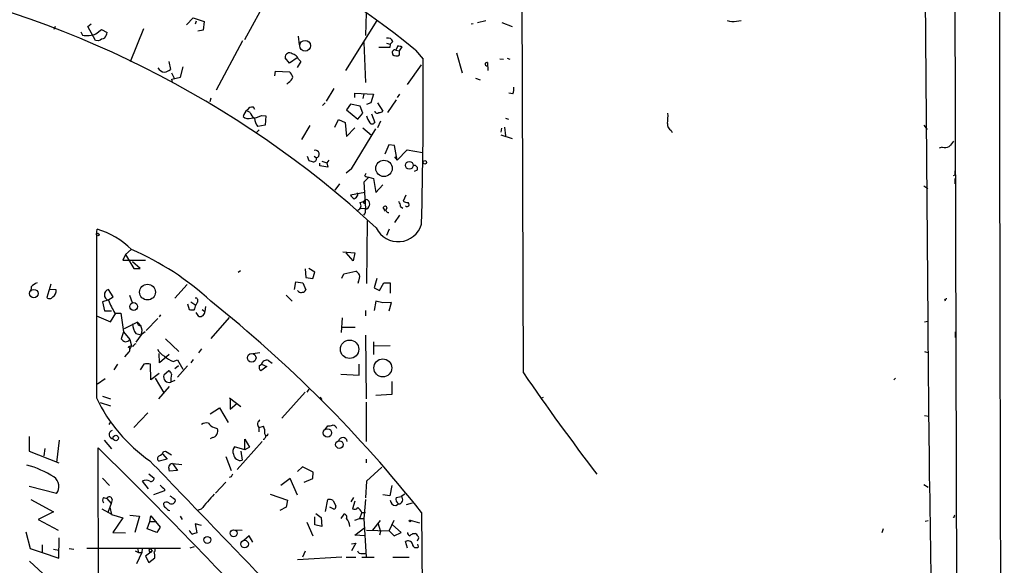
# Model space of a CAD drawing. Extents: x 4 to 750, y 1692 to 2627.
# Drawn here: x 595 to 749, y 2086 to 2172 of the extents above; entities that cross this region are included whole.
import ezdxf

# ---------------------------------------------------------------- set-up
doc = ezdxf.new("R2010")
doc.units = 0
doc.header["$MEASUREMENT"] = 0
doc.layers.add('MAIN', color=5, linetype='CONTINUOUS')

msp = doc.modelspace()

# ---------------------------------------------------------------- linework, layer by layer
at = {"layer": 'MAIN'}
for p, q in [((740.3253, 2626.9248), (742.5267, 1904.8875)), ((736.5153, 2241.4375), (737.4467, 2124.1741)), ((673.9467, 2116.0461), (673.608, 2222.9801)), ((630.174, 2168.4548), (636.8627, 2180.6468)), ((621.03, 2170.7408), (622.046, 2171.8415)), ((622.046, 2171.8415), (623.824, 2171.2488)), ((622.554, 2171.3335), (622.3847, 2170.8255)), ((623.824, 2171.2488), (623.6547, 2169.8941)), ((650.9173, 2171.4181), (646.0067, 2163.5441)), ((649.224, 2172.6035), (649.1393, 2169.0475)), ((666.75, 2171.0795), (668.02, 2171.4181)), ((707.39, 2171.3335), (708.152, 2171.4181)), ((600.3713, 2170.4868), (600.202, 2169.9788)), ((605.536, 2170.4868), (606.044, 2170.9101)), ((606.7213, 2168.2855), (605.536, 2170.4868)), ((606.806, 2169.3015), (607.6527, 2169.9788)), ((607.6527, 2169.9788), (608.584, 2169.5555)), ((612.2247, 2164.9835), (614.3413, 2170.1481)), ((623.6547, 2169.8941), (622.808, 2169.7248)), ((666.0727, 2170.9101), (665.734, 2170.8255)), ((670.56, 2171.0795), (672.1687, 2170.4868)), ((604.4353, 2169.6401), (604.6893, 2169.1321)), ((607.2293, 2168.2008), (606.7213, 2168.2855)), ((629.8353, 2168.2008), (625.6867, 2160.4961)), ((638.556, 2168.9628), (638.7253, 2167.6081)), ((653.4573, 2168.1161), (653.034, 2167.6928)), ((648.8853, 2167.9468), (649.1393, 2161.6815)), ((652.9493, 2167.1848), (651.256, 2167.1848)), ((652.4413, 2167.8621), (653.034, 2167.6928)), ((653.034, 2167.6928), (652.9493, 2167.1848)), ((654.2193, 2167.4388), (653.8807, 2166.7615)), ((653.8807, 2166.7615), (654.4733, 2166.6768)), ((654.4733, 2166.6768), (654.8967, 2167.2695)), ((654.4733, 2165.9995), (654.4733, 2166.6768)), ((657.0133, 2166.7615), (658.1987, 2165.3221)), ((637.2013, 2164.7295), (636.524, 2165.5761)), ((638.3867, 2165.5761), (637.2013, 2164.7295)), ((638.6407, 2165.3221), (638.9793, 2164.9835)), ((653.3727, 2166.2535), (653.3727, 2166.0841)), ((663.448, 2166.3381), (664.2947, 2163.2055)), ((670.2213, 2165.4068), (670.814, 2165.3221)), ((671.4067, 2165.4915), (671.83, 2165.3221)), ((618.236, 2164.9835), (618.49, 2163.7135)), ((620.0987, 2162.5281), (620.522, 2164.1368)), ((638.9793, 2164.9835), (638.3867, 2164.0521)), ((657.86, 2164.4755), (655.6587, 2161.3428)), ((668.1893, 2164.8141), (668.274, 2164.8141)), ((668.274, 2164.8141), (668.1893, 2164.8141)), ((668.274, 2164.8141), (668.3587, 2163.5441)), ((618.6593, 2163.2055), (619.0827, 2162.3588)), ((618.744, 2162.1895), (620.0987, 2162.5281)), ((618.8287, 2161.6815), (618.744, 2162.1895)), ((634.9153, 2162.6975), (635, 2163.4595)), ((635, 2163.4595), (637.2013, 2163.3748)), ((666.4113, 2162.3588), (667.1733, 2162.1048)), ((637.032, 2161.6815), (636.778, 2161.4275)), ((644.144, 2160.7501), (642.9587, 2158.7181)), ((624.84, 2159.2261), (624.6707, 2158.6335)), ((647.446, 2159.3108), (647.446, 2159.9881)), ((647.446, 2159.9881), (650.4093, 2159.8188)), ((648.8853, 2159.9035), (648.716, 2159.1415)), ((650.4093, 2159.8188), (649.986, 2158.4641)), ((653.9653, 2158.9721), (652.6107, 2156.9401)), ((654.4733, 2159.8188), (654.1347, 2159.3108)), ((672.2533, 2159.9035), (671.6607, 2159.9881)), ((631.7827, 2157.4481), (631.5287, 2157.7868)), ((642.7893, 2158.4641), (642.366, 2158.0408)), ((646.7687, 2158.2948), (646.176, 2157.3635)), ((646.176, 2157.3635), (647.954, 2155.9241)), ((648.2927, 2157.9561), (646.7687, 2158.2948)), ((648.716, 2156.8555), (648.2927, 2157.9561)), ((649.986, 2158.4641), (649.3087, 2158.2101)), ((651.002, 2158.4641), (651.8487, 2157.1941)), ((631.0207, 2156.9401), (630.5973, 2157.1941)), ((632.7987, 2156.5168), (633.476, 2156.4321)), ((633.476, 2156.4321), (633.3913, 2154.9928)), ((644.3133, 2154.6541), (644.906, 2155.8395)), ((644.906, 2155.8395), (645.922, 2155.4161)), ((647.954, 2155.9241), (648.716, 2156.8555)), ((650.0707, 2156.7708), (650.5787, 2155.4161)), ((671.1527, 2156.0935), (671.576, 2155.9241)), ((632.46, 2154.2308), (632.0367, 2153.8075)), ((633.3913, 2154.9928), (632.206, 2154.7388)), ((640.4187, 2154.9081), (639.064, 2152.7068)), ((645.922, 2155.4161), (646.176, 2153.2148)), ((646.176, 2153.2148), (647.446, 2154.5695)), ((646.938, 2148.1348), (650.748, 2154.4001)), ((648.716, 2154.5695), (650.0707, 2153.3841)), ((651.51, 2155.5855), (651.002, 2154.5695)), ((670.4753, 2154.4848), (670.3907, 2153.8921)), ((670.9833, 2154.6541), (671.1527, 2153.2995)), ((736.854, 2154.9928), (737.362, 2154.3155)), ((670.3907, 2153.4688), (672.1687, 2152.8761)), ((697.1453, 2154.1461), (697.3147, 2153.8075)), ((652.78, 2151.8601), (652.1873, 2150.4208)), ((653.7113, 2151.7755), (652.78, 2151.8601)), ((654.1347, 2149.4895), (653.7113, 2151.7755)), ((654.1347, 2149.4895), (655.6587, 2151.0981)), ((655.6587, 2151.0981), (658.114, 2150.6748)), ((739.7327, 2151.5215), (739.2247, 2151.3521)), ((639.9953, 2150.0821), (640.2493, 2149.4048)), ((641.096, 2150.0821), (641.4347, 2149.8281)), ((653.7113, 2149.9975), (654.1347, 2149.4895)), ((641.9427, 2148.5581), (641.9427, 2148.9815)), ((643.2127, 2148.3888), (641.9427, 2148.5581)), ((642.2813, 2149.3201), (643.0433, 2149.0661)), ((643.382, 2149.4895), (643.0433, 2149.0661)), ((643.0433, 2149.0661), (643.2127, 2148.3888)), ((646.938, 2148.1348), (646.0913, 2147.4575)), ((649.6473, 2146.7801), (648.8853, 2146.0181)), ((649.0547, 2147.0341), (649.224, 2147.4575)), ((649.6473, 2146.7801), (650.4093, 2146.6108)), ((650.4093, 2146.6108), (650.748, 2144.4095)), ((657.2673, 2147.8808), (656.7593, 2147.7115)), ((741.68, 2147.1188), (741.426, 2147.0341)), ((741.68, 2146.6108), (741.68, 2145.7641)), ((645.0753, 2145.7641), (644.3133, 2144.7481)), ((648.8853, 2146.0181), (649.1393, 2141.8695)), ((650.748, 2144.4095), (651.8487, 2145.5948)), ((736.854, 2145.4255), (737.4467, 2145.0021)), ((649.0547, 2144.4095), (646.7687, 2143.9861)), ((647.954, 2143.9861), (647.8693, 2144.3248)), ((655.4893, 2143.9861), (655.066, 2143.0548)), ((648.2927, 2142.8008), (649.0547, 2143.0548)), ((648.3773, 2141.9541), (649.1393, 2141.8695)), ((652.272, 2141.4461), (651.9333, 2142.0388)), ((654.6427, 2142.2081), (654.9813, 2141.9541)), ((654.4733, 2140.8535), (653.7113, 2139.6681)), ((649.3933, 2139.9221), (649.3087, 2130.1008)), ((606.8907, 2137.8055), (606.9753, 2138.6521)), ((652.8647, 2138.6521), (652.4413, 2137.6361)), ((611.4627, 2134.6728), (611.0393, 2133.7415)), ((611.4627, 2134.6728), (612.3093, 2135.4348)), ((611.4627, 2134.6728), (612.7327, 2132.4715)), ((645.5833, 2135.0961), (647.446, 2134.9268)), ((647.192, 2133.6568), (646.0913, 2134.9268)), ((647.446, 2134.9268), (647.192, 2133.6568)), ((611.0393, 2133.7415), (614.5953, 2133.7415)), ((613.7487, 2132.4715), (612.5633, 2133.4875)), ((612.7327, 2132.4715), (613.7487, 2132.4715)), ((629.158, 2131.8788), (629.4967, 2132.1328)), ((639.6567, 2132.3868), (639.7413, 2131.0321)), ((639.7413, 2131.0321), (640.842, 2130.8628)), ((641.1807, 2131.8788), (640.2493, 2132.4715)), ((640.842, 2130.8628), (641.1807, 2131.8788)), ((645.414, 2130.9475), (645.7527, 2131.6248)), ((645.7527, 2131.6248), (647.6153, 2132.0481)), ((596.646, 2129.5928), (596.5613, 2128.9155)), ((599.694, 2130.0161), (599.1013, 2127.8995)), ((621.1147, 2129.9315), (619.1673, 2127.8148)), ((637.9633, 2129.1695), (638.2173, 2130.3548)), ((638.2173, 2130.3548), (639.318, 2130.1855)), ((639.318, 2130.1855), (639.7413, 2129.0848)), ((648.0387, 2130.4395), (647.954, 2130.1008)), ((650.9173, 2130.8628), (650.494, 2129.4235)), ((651.3407, 2129.0001), (652.018, 2130.1855)), ((652.018, 2130.1855), (653.034, 2130.1855)), ((653.034, 2130.1855), (653.034, 2128.5768)), ((600.5407, 2129.0848), (599.44, 2129.1695)), ((608.6687, 2127.4761), (609.5153, 2127.9841)), ((609.5153, 2127.9841), (608.7533, 2129.1695)), ((612.0553, 2128.2381), (612.4787, 2127.1375)), ((636.6933, 2128.2381), (637.6247, 2127.3068)), ((638.6407, 2128.8308), (638.4713, 2129.0001)), ((650.494, 2129.4235), (651.3407, 2129.0001)), ((608.6687, 2127.4761), (607.822, 2127.2221)), ((607.822, 2127.2221), (608.1607, 2125.7828)), ((621.1993, 2126.8835), (621.4533, 2126.0368)), ((621.7073, 2127.2221), (622.4693, 2126.7141)), ((622.7233, 2127.1375), (622.4693, 2126.7141)), ((623.9933, 2126.4601), (623.9087, 2125.6981)), ((650.748, 2127.3068), (650.494, 2125.8675)), ((651.8487, 2127.0528), (650.748, 2127.3068)), ((653.2033, 2127.1375), (651.8487, 2127.0528)), ((652.8647, 2125.7828), (653.2033, 2127.1375)), ((740.0713, 2127.6455), (740.156, 2127.3915)), ((606.8907, 2125.0208), (609.092, 2124.0895)), ((608.1607, 2125.7828), (609.2613, 2125.7828)), ((609.092, 2124.0895), (609.9387, 2125.4441)), ((609.7693, 2125.4441), (610.7007, 2125.4441)), ((610.7007, 2125.4441), (611.124, 2122.4808)), ((616.966, 2125.1901), (616.712, 2124.8515)), ((622.9773, 2124.9361), (622.554, 2125.5288)), ((623.4853, 2126.0368), (623.9087, 2125.6981)), ((649.1393, 2125.8675), (649.1393, 2125.0208)), ((613.3253, 2124.0048), (611.2087, 2122.9888)), ((613.3253, 2124.0048), (613.7487, 2123.5815)), ((614.68, 2122.7348), (616.5427, 2124.5975)), ((627.7187, 2124.7668), (624.84, 2121.4648)), ((645.4987, 2124.6821), (645.3293, 2122.3961)), ((736.9387, 2124.0895), (737.4467, 2124.1741)), ((611.124, 2122.4808), (610.7853, 2121.3801)), ((611.124, 2122.4808), (612.14, 2121.2955)), ((613.0713, 2122.2268), (613.918, 2122.0575)), ((613.918, 2122.0575), (613.0713, 2120.8721)), ((614.5107, 2122.4808), (613.918, 2122.0575)), ((645.4987, 2123.2428), (647.5307, 2123.2428)), ((649.1393, 2121.9728), (649.224, 2111.9821)), ((741.7647, 2122.4808), (741.7647, 2121.6341)), ((612.14, 2121.2955), (612.394, 2120.2795)), ((612.394, 2120.2795), (612.14, 2119.7715)), ((617.728, 2121.3801), (619.8447, 2119.4328)), ((650.4093, 2120.9568), (650.4093, 2118.9248)), ((650.494, 2120.2795), (653.034, 2120.3641)), ((611.9707, 2119.3481), (611.2933, 2118.5861)), ((616.7967, 2117.6548), (616.712, 2119.0941)), ((618.3207, 2118.9248), (616.7967, 2117.6548)), ((623.4007, 2119.8561), (622.8927, 2119.1788)), ((631.444, 2119.0941), (632.5447, 2119.2635)), ((736.9387, 2119.4328), (737.4467, 2119.2635)), ((610.1927, 2117.4008), (609.6, 2116.5541)), ((614.3413, 2117.4008), (613.7487, 2116.5541)), ((615.442, 2114.9455), (615.3573, 2117.4008)), ((618.9133, 2117.8241), (619.5907, 2118.0781)), ((619.1673, 2116.7235), (619.76, 2117.2315)), ((619.5907, 2118.0781), (620.4373, 2116.6388)), ((621.1993, 2117.1468), (619.5907, 2115.3688)), ((622.046, 2118.1628), (621.7073, 2117.6548)), ((632.46, 2117.1468), (632.7987, 2117.4008)), ((632.7987, 2117.4008), (633.6453, 2117.0621)), ((633.8993, 2117.9935), (634.492, 2117.5701)), ((648.1233, 2115.7075), (648.1233, 2117.4008)), ((616.712, 2115.9615), (615.442, 2114.9455)), ((618.236, 2116.3848), (617.474, 2115.7075)), ((633.6453, 2117.0621), (632.714, 2116.3848)), ((645.2447, 2115.8768), (648.1233, 2115.7075)), ((608.2453, 2115.1148), (607.06, 2114.2681)), ((616.1193, 2115.1995), (617.474, 2112.9135)), ((619.1673, 2114.8608), (618.5747, 2114.6068)), ((653.288, 2114.6915), (653.288, 2112.6595)), ((732.3667, 2115.1995), (732.1127, 2114.9455)), ((618.3207, 2113.9295), (616.6273, 2111.9821)), ((639.6567, 2112.9981), (636.016, 2108.9341)), ((640.2493, 2113.5061), (639.9107, 2112.9981)), ((653.288, 2112.6595), (650.748, 2112.4901)), ((748.792, 2113.8448), (748.792, 2112.8288)), ((607.4833, 2111.3895), (609.092, 2110.8815)), ((607.822, 2112.4055), (609.092, 2111.9821)), ((627.8033, 2112.1515), (629.5813, 2110.7968)), ((627.888, 2111.9821), (627.888, 2110.3735)), ((627.888, 2110.3735), (628.9887, 2111.3048)), ((641.9427, 2112.2361), (642.2813, 2111.8975)), ((649.224, 2111.4741), (649.224, 2105.2935)), ((676.8253, 2112.1515), (677.0793, 2112.2361)), ((612.7327, 2107.4948), (614.934, 2109.7808)), ((624.7553, 2109.6115), (626.1947, 2110.5428)), ((626.1947, 2110.5428), (627.5493, 2108.2568)), ((736.9387, 2109.3575), (737.616, 2109.2728)), ((609.092, 2108.3415), (608.838, 2107.9181)), ((625.348, 2107.4948), (625.856, 2107.3255)), ((632.3753, 2107.4948), (632.3753, 2106.8175)), ((632.46, 2107.4948), (633.1373, 2107.6641)), ((642.7893, 2107.1561), (643.2127, 2107.7488)), ((596.3073, 2106.0555), (596.3073, 2103.7695)), ((601.0487, 2105.4628), (600.6253, 2101.9915)), ((608.076, 2105.4628), (609.2613, 2104.1081)), ((625.094, 2105.8861), (624.7553, 2105.7168)), ((632.8833, 2105.2935), (628.9887, 2100.8908)), ((630.174, 2103.9388), (630.174, 2105.6321)), ((630.174, 2105.6321), (630.936, 2104.3621)), ((633.1373, 2105.6321), (633.1373, 2105.5475)), ((633.6453, 2106.1401), (633.3913, 2106.1401)), ((596.3073, 2103.7695), (600.964, 2101.9068)), ((598.7627, 2104.1928), (598.5933, 2103.0075)), ((607.6527, 1926.3081), (607.1447, 2104.2775)), ((617.3047, 2103.2615), (617.982, 2102.4995)), ((617.3893, 2103.6848), (617.728, 2103.7695)), ((617.728, 2103.7695), (618.6593, 2103.1768)), ((630.174, 2103.9388), (628.5653, 2104.4468)), ((629.5813, 2103.7695), (629.7507, 2102.3301)), ((630.936, 2104.3621), (630.174, 2103.9388)), ((617.982, 2102.4995), (616.712, 2102.1608)), ((618.8287, 2101.8221), (620.268, 2101.6528)), ((618.8287, 2101.8221), (619.5907, 2100.7215)), ((627.2107, 2102.9228), (628.0573, 2100.7215)), ((649.224, 2102.4995), (649.224, 2101.9068)), ((615.1033, 2100.2135), (615.95, 2099.5361)), ((619.5907, 2100.7215), (618.3207, 2100.6368)), ((639.2333, 2101.3141), (638.4713, 2100.5521)), ((640.9267, 2100.4675), (639.2333, 2101.3141)), ((640.842, 2099.4515), (640.9267, 2100.4675)), ((651.6793, 2101.2295), (649.3087, 2099.0281)), ((607.822, 2099.5361), (608.9227, 2098.3508)), ((614.0873, 2099.0281), (615.0187, 2097.8428)), ((627.2107, 2098.8588), (625.602, 2097.1655)), ((628.0573, 2099.7055), (627.7187, 2099.6208)), ((637.286, 2099.4515), (635.8467, 2098.3508)), ((638.4713, 2096.8268), (637.286, 2099.4515)), ((639.4873, 2098.8588), (640.842, 2099.4515)), ((649.3087, 2099.0281), (649.1393, 2096.4035)), ((736.854, 2098.5201), (737.5313, 2098.0968)), ((600.6253, 2097.0808), (596.3073, 2098.1815)), ((617.5587, 2097.5041), (615.8653, 2096.9115)), ((617.5587, 2097.7581), (617.5587, 2097.5041)), ((634.1533, 2096.9961), (636.8627, 2096.0648)), ((653.288, 2098.3508), (652.9493, 2096.7421)), ((655.32, 2096.9961), (654.7273, 2096.6575)), ((596.5613, 2096.1495), (600.1173, 2094.2021)), ((607.9913, 2096.4881), (608.4993, 2096.3188)), ((608.4993, 2096.3188), (609.1767, 2095.5568)), ((609.1767, 2095.5568), (608.6687, 2094.1175)), ((609.346, 2096.1495), (609.1767, 2095.5568)), ((619.1673, 2096.2341), (619.252, 2095.8955)), ((636.8627, 2096.0648), (636.6933, 2094.9641)), ((642.874, 2094.2868), (643.2127, 2096.1495)), ((644.0593, 2095.9801), (644.4827, 2095.1335)), ((647.2767, 2096.4881), (646.8533, 2095.8108)), ((647.446, 2095.8955), (647.1073, 2094.7101)), ((649.1393, 2096.1495), (648.8853, 2093.1861)), ((652.9493, 2096.7421), (651.8487, 2096.9115)), ((653.8807, 2095.2181), (654.304, 2095.4721)), ((653.9653, 2096.4881), (654.7273, 2096.6575)), ((655.574, 2095.3875), (656.5053, 2095.6415)), ((600.1173, 2094.2021), (597.7467, 2093.0168)), ((607.7373, 2094.7101), (609.2613, 2093.8635)), ((609.0073, 2094.9641), (609.2613, 2093.7788)), ((623.316, 2094.6255), (622.7233, 2094.4561)), ((636.6933, 2094.9641), (635.6773, 2094.4561)), ((641.35, 2093.9481), (642.1967, 2093.3555)), ((644.144, 2094.6255), (643.5513, 2094.9641)), ((648.5467, 2094.1175), (648.208, 2093.1861)), ((648.5467, 2094.1175), (649.1393, 2094.1175)), ((657.9447, 2094.1175), (658.5373, 2028.4161)), ((597.7467, 2093.0168), (600.8793, 2091.3235)), ((609.2613, 2093.7788), (611.0393, 2093.2708)), ((611.0393, 2093.2708), (609.4307, 2090.9848)), ((612.14, 2093.6941), (613.664, 2093.5248)), ((613.664, 2093.5248), (612.902, 2090.9848)), ((614.8493, 2091.5775), (615.2727, 2092.6781)), ((615.2727, 2092.6781), (615.442, 2093.6095)), ((615.2727, 2092.6781), (616.2887, 2092.6781)), ((615.442, 2093.6095), (616.8813, 2091.8315)), ((620.014, 2093.5248), (620.3527, 2093.0168)), ((623.4007, 2092.0855), (622.3847, 2092.3395)), ((622.3847, 2092.3395), (622.6387, 2090.9001)), ((639.9107, 2092.5935), (640.842, 2090.4768)), ((641.1807, 2092.1701), (641.1807, 2093.4401)), ((642.1967, 2093.3555), (642.2813, 2091.9161)), ((645.7527, 2093.8635), (645.2447, 2093.1861)), ((647.446, 2092.9321), (648.208, 2093.1861)), ((648.208, 2093.1861), (648.8853, 2093.1861)), ((648.8853, 2093.1861), (649.224, 2087.0901)), ((651.4253, 2092.8475), (650.24, 2091.3235)), ((651.0867, 2092.5088), (651.51, 2091.1541)), ((652.8647, 2091.2388), (653.6267, 2092.9321)), ((656.1667, 2092.9321), (657.606, 2092.5088)), ((737.0233, 2092.7628), (737.5313, 2092.8475)), ((595.7993, 2091.0695), (596.4767, 2088.4448)), ((609.4307, 2090.9848), (611.4627, 2090.9001)), ((616.3733, 2090.9848), (614.8493, 2091.5775)), ((616.8813, 2091.8315), (616.3733, 2090.9848)), ((628.4807, 2091.4081), (629.7507, 2091.3235)), ((642.2813, 2091.9161), (641.1807, 2092.1701)), ((647.446, 2090.5615), (649.0547, 2091.7468)), ((649.3087, 2091.3235), (652.8647, 2091.2388)), ((651.51, 2091.1541), (651.3407, 2090.5615)), ((652.8647, 2091.2388), (653.6267, 2090.4768)), ((654.7273, 2090.9848), (653.3727, 2092.1701)), ((653.6267, 2090.4768), (654.7273, 2090.9848)), ((656.59, 2090.8155), (656.9287, 2090.8155)), ((730.4193, 2091.5775), (730.25, 2090.9001)), ((600.964, 2086.9208), (601.0487, 2090.1381)), ((630.8513, 2090.4768), (630.0047, 2089.7148)), ((631.444, 2089.4608), (630.8513, 2090.4768)), ((646.938, 2089.2068), (647.6153, 2089.2915)), ((647.6153, 2089.2915), (646.938, 2088.1061)), ((649.0547, 2090.4768), (647.446, 2090.5615)), ((655.7433, 2088.5295), (655.4047, 2089.5455)), ((657.352, 2089.8841), (657.2673, 2089.6301)), ((596.4767, 2088.4448), (598.3393, 2087.8521)), ((598.3393, 2089.0375), (598.3393, 2087.8521)), ((598.3393, 2087.8521), (600.964, 2086.9208)), ((600.1173, 2088.3601), (600.964, 2088.1908)), ((602.5727, 2088.4448), (603.3347, 2088.3601)), ((620.0987, 2088.4448), (605.3667, 2088.4448)), ((612.9867, 2088.1061), (613.4947, 2087.8521)), ((614.0027, 2087.8521), (613.156, 2086.0741)), ((613.3253, 2088.4448), (613.4947, 2087.8521)), ((613.4947, 2087.8521), (614.0027, 2087.8521)), ((614.0873, 2088.4448), (614.0027, 2087.8521)), ((615.6113, 2088.0215), (614.5953, 2087.2595)), ((615.3573, 2088.4448), (615.6113, 2088.0215)), ((616.1193, 2088.1061), (616.1193, 2088.5295)), ((622.2153, 2088.6988), (621.538, 2088.5295)), ((639.6567, 2088.0215), (639.2333, 2087.0901)), ((657.4367, 2088.6988), (657.352, 2089.1221)), ((596.392, 2086.4975), (600.6253, 2082.5181)), ((614.5953, 2087.2595), (615.1033, 2086.2435)), ((615.1033, 2086.2435), (616.0347, 2087.0055)), ((638.4713, 2086.7515), (645.414, 2087.1748)), ((646.0913, 2087.0901), (647.6153, 2087.0901)), ((648.5467, 2087.0901), (650.494, 2087.0901)), ((648.6313, 2087.6828), (649.1393, 2087.6828)), ((653.4573, 2087.0901), (655.9973, 2087.0901))]:
    msp.add_line(p, q, dxfattribs=at)
for centre, radius in [((639.6503, 2167.4507), 0.8395), ((652.0419, 2148.1816), 1.2915), ((656.0237, 2148.6663), 0.6018), ((658.4526, 2149.1297), 0.2751), ((607.0902, 2137.7813), 0.201), ((614.9037, 2128.7466), 1.2412), ((597.0638, 2128.5063), 0.6736), ((612.7322, 2126.4816), 0.6069), ((646.6381, 2119.7703), 1.4457), ((631.2601, 2118.4184), 0.6811), ((651.86, 2116.8309), 1.4111), ((609.9122, 2105.8253), 0.4246), ((643.1641, 2106.6247), 0.6517), ((645.0406, 2104.7948), 0.598), ((656.1243, 2092.8052), 0.1338), ((628.4205, 2090.8592), 0.5524), ((624.2907, 2089.8006), 0.5315), ((630.1478, 2089.1569), 0.6045)]:
    msp.add_circle(centre, radius, dxfattribs=at)
for centre, radius, start, end in [((85083.8511, 2283.5279), 84335.2322, 180.017148854, 180.25729973), ((549.4093, 2032.6862), 171.9151, 51.250729, 74.491569), ((543.7122, 2022.7936), 157.9154, 47.285858, 79.584122), ((706.7843, 2173.3138), 2.0709, 246.26337, 287.00692), ((605.471, 2172.6733), 3.6265, 257.551907, 291.600146), ((608.6472, 2166.3173), 2.3575, 101.90906, 126.972457), ((606.2772, 2170.042), 2.3575, 323.027543, 348.09094), ((652.6883, 2167.8481), 0.8144, 19.213678, 107.656219), ((653.7325, 2166.4017), 0.3891, 67.613458, 202.386542), ((612.2315, 1997.9983), 174.5653, 75.853137, 76.082312), ((637.1835, 2165.6697), 0.6661, 48.523601, 188.077795), ((637.4353, 2164.9086), 1.2744, 18.934001, 81.452783), ((653.9837, 2166.8311), 0.9651, 230.718948, 300.487219), ((-168.5083, 2160.4718), 826.7212, 358.5404417, 0.3361512), ((617.7281, 2164.6448), 1.3653, 209.742279, 262.872381), ((617.0715, 2165.5976), 2.3584, 281.922191, 306.975336), ((668.1849, 2164.5523), 0.2618, 89.037136, 289.895235), ((636.4535, 2162.8386), 1.2936, 296.563071, 346.111999), ((636.0595, 2162.114), 1.701, 14.090163, 47.835524), ((670.8135, 2160.6657), 1.6291, 332.104192, 8.962753), ((631.783, 2155.8393), 1.9311, 127.879928, 164.741759), ((631.3451, 2156.9544), 0.8524, 77.561596, 151.318192), ((630.7474, 2157.1824), 1.1754, 225.258507, 292.120033), ((632.3378, 2157.2996), 1.3653, 195.266897, 242.055386), ((631.3527, 2158.7436), 2.6551, 266.486798, 302.998175), ((634.1387, 2156.2361), 2.4448, 183.343754, 217.765635), ((652.1309, 2157.0672), 2.8928, 192.682412, 216.87069), ((650.9936, 2157.2703), 0.4218, 190.406893, 308.473109), ((651.1964, 2157.8976), 0.9594, 273.561805, 312.837328), ((689.3479, 2156.4323), 7.3017, 350.656102, 3.322686), ((650.1719, 2155.6057), 0.4488, 217.666685, 335.010871), ((697.7665, 2155.1904), 1.2151, 177.339628, 239.253777), ((740.194, 2152.7219), 1.286, 248.978803, 299.810645), ((952.8621, 1982.6674), 271.1024, 141.223963, 141.45313), ((640.992, 2149.6935), 0.4626, 261.885661, 16.911546), ((641.2653, 2150.4208), 0.6116, 285.951829, 105.942822), ((682.9144, 2318.6759), 174.5652, 255.853161, 256.082336), ((656.7805, 2148.1137), 0.5396, 334.432122, 101.30785), ((649.7067, 2147.7371), 0.9588, 227.155503, 266.448267), ((911.0299, 2147.4574), 169.3502, 179.885409, 180.114558), ((648.0816, 2144.7064), 1.4975, 208.750617, 241.249383), ((646.6416, 2144.706), 1.4969, 298.737847, 331.253601), ((647.6493, 2142.3436), 0.7893, 292.708651, 35.397599), ((648.9815, 2142.8893), 0.181, 66.140382, 330.714701), ((649.3087, 2143.023), 0.2794, 24.639097, 232.678964), ((649.0384, 2142.5599), 0.7816, 277.416871, 47.867841), ((652.2207, 2141.9341), 0.3059, 3.748053, 159.983286), ((652.7076, 2141.6359), 0.3664, 119.713846, 281.398887), ((653.1181, 2142.1232), 1.527, 3.187323, 33.684864), ((655.9129, 2144.3254), 1.527, 236.315136, 266.812677), ((655.664, 2142.5071), 0.3364, 219.572228, 60.821318), ((648.0816, 2141.573), 1.0787, 318.163997, 11.323474), ((654.2746, 2140.4871), 3.8237, 205.823211, 343.703054), ((7020.3853, 2124.9785), 6413.5074, 179.8854085, 180.11459155), ((602.8258, 2125.4915), 13.7993, 46.10135, 72.500084), ((595.2581, 2095.6024), 43.362, 46.983505, 66.722623), ((646.8956, 2130.7356), 1.4969, 28.746399, 61.262153), ((646.8536, 2131.1591), 1.3865, 328.733619, 12.344134), ((598.4948, 2127.7158), 2.6346, 110.380163, 134.566345), ((599.5307, 2128.3409), 0.6158, 225.789511, 324.596423), ((599.4215, 2128.9338), 1.1294, 302.764184, 7.683822), ((609.0074, 2128.3228), 0.884, 106.704831, 253.295169), ((638.9755, 2129.0579), 0.4046, 214.14965, 309.584353), ((639.301, 2129.1949), 0.4539, 261.421795, 345.960695), ((624.3357, 2133.9973), 16.8919, 202.709203, 210.4209), ((620.9472, 2126.7981), 1.5244, 326.291169, 356.841227), ((622.4331, 2127.4157), 0.402, 316.209443, 96.914657), ((497.5566, 1967.243), 204.503, 38.345648, 51.508134), ((740.1983, 2127.8148), 0.2117, 233.124688, 0), ((622.0039, 2127.5203), 1.5824, 249.637627, 277.677432), ((623.1533, 2125.6712), 0.7559, 256.535519, 2.039457), ((615.7158, 2123.955), 3.1591, 183.706099, 213.164908), ((613.7628, 2123.9343), 0.4431, 170.845888, 279.154112), ((612.4397, 2122.6927), 1.6089, 336.747638, 29.984724), ((3997.2783, 2145.2972), 3259.9, 180.3712608, 181.4190219), ((611.717, 2122.058), 1.1522, 216.039438, 252.889228), ((611.405, 2121.9226), 0.9662, 268.398651, 319.52928), ((612.3256, 2119.6252), 0.6545, 60.489651, 132.194781), ((613.3674, 2119.8987), 0.778, 112.371722, 157.628278), ((611.6965, 2119.7033), 0.4488, 307.666685, 65.022443), ((618.7443, 2120.9571), 2.5754, 207.40977, 242.59023), ((620.5646, 2121.9728), 4.4653, 227.687556, 248.296045), ((614.8493, 2115.9197), 1.5658, 71.068631, 108.931369), ((633.0951, 2116.9351), 0.6694, 161.565051, 235.296185), ((633.5979, 2117.2349), 0.8162, 68.331539, 168.272943), ((618.2995, 2115.4323), 0.8702, 161.562969, 288.437031), ((618.0031, 2115.7604), 0.6664, 10.058778, 69.544581), ((625.6033, 2114.7764), 7.0306, 170.995344, 181.382278), ((1010.3263, 2347.2601), 408.1803, 214.503089, 217.260974), ((629.4313, 2122.7251), 24.8974, 205.130866, 235.341902), ((624.205, 2106.9445), 1.2629, 76.430326, 129.560428), ((625.6587, 2108.7511), 1.2941, 206.576931, 256.108716), ((632.9987, 2108.0105), 0.809, 124.137927, 219.598836), ((643.4245, 2109.3137), 1.5792, 262.29219, 290.390429), ((643.966, 2107.1163), 0.7173, 16.959413, 89.305007), ((609.5213, 2106.3639), 0.6471, 105.71796, 269.468761), ((625.0152, 2106.6966), 0.8144, 275.553068, 338.194671), ((625.0469, 2106.9295), 0.9008, 323.5321, 26.078638), ((631.1476, 2106.775), 2.1793, 352.188537, 24.077541), ((632.9821, 2106.1034), 0.4963, 288.226814, 49.15076), ((718.4249, 2063.9495), 94.6976, 153.31362, 153.542749), ((645.5743, 2105.1907), 0.6941, 8.517703, 164.335814), ((98.2438, 1583.9497), 727.8194, 43.0907135, 45.636094), ((616.4156, 2103.9812), 1.0178, 286.930557, 343.069443), ((629.4545, 2103.715), 1.1516, 140.546065, 203.192057), ((629.4683, 2103.3703), 1.0778, 185.79364, 285.188915), ((5577.8016, 6854.8431), 6871.2355, 223.76210511, 223.99128775), ((616.9378, 2102.5841), 0.4798, 118.071082, 241.923298), ((618.8402, 2101.1795), 0.6428, 91.025259, 160.051164), ((591.5647, 2085.8168), 16.3554, 58.122765, 74.379222), ((619.8009, 2101.187), 1.5791, 172.29219, 200.390429), ((628.6082, 2099.6628), 0.5525, 122.502209, 175.567893), ((599.1015, 2098.1815), 1.8798, 324.157954, 54.166465), ((614.68, 2098.1873), 1.0287, 54.819077, 125.180923), ((615.4571, 2099.4878), 0.4953, 248.14274, 5.59663), ((786.5699, 2267.4467), 239.4974, 224.885409, 225.114592), ((1216.9774, 1587.8148), 780.5709, 139.2833201, 139.5125047), ((608.4358, 2096.0648), 0.6138, 136.399434, 223.600566), ((608.9045, 2096.1434), 0.4415, 0.791579, 156.593533), ((618.0666, 2095.4722), 0.6826, 172.88019, 240.261365), ((617.8709, 2095.0169), 0.7235, 59.692258, 131.733505), ((618.6691, 2096.0681), 0.6079, 224.566808, 343.505679), ((745.7785, 2286.9764), 228.9389, 236.195334, 236.424531), ((643.4666, 2095.218), 0.9655, 52.127098, 105.246791), ((653.9018, 2096.0859), 0.8681, 181.392836, 268.607164), ((654.7698, 2096.1919), 0.8574, 159.787353, 237.092117), ((654.3299, 2096.1311), 0.6596, 267.749321, 52.949414), ((618.5607, 2095.4581), 1.014, 214.793431, 261.184242), ((644.0339, 2095.0658), 0.4539, 284.039305, 8.578205), ((647.4375, 2095.2604), 0.6418, 239.034712, 323.592573), ((646.7239, 2093.3112), 1.9932, 23.861793, 51.891048), ((645.718, 2093.3709), 0.4939, 338.026247, 85.970595), ((644.4306, 2091.7513), 2.2594, 4.182819, 39.421795), ((741.536, 2093.5502), 0.1556, 225.026032, 67.603846), ((622.333, 2091.5634), 0.9118, 195.254017, 245.942446), ((664.6264, 1921.4597), 174.5652, 103.917664, 104.146839), ((656.1921, 2090.9171), 0.4539, 171.421795, 255.960695), ((571.6533, 2217.6577), 152.6538, 303.578089, 303.807251), ((656.6321, 2090.0957), 0.7785, 22.378134, 67.605454), ((655.8192, 2088.9808), 0.7005, 11.637168, 126.279342), ((657.2461, 2090.1381), 0.2752, 292.632677, 67.367323), ((615.3784, 2088.1696), 0.276, 94.384376, 327.547914), ((615.8867, 2088.1694), 0.2411, 285.223849, 344.776151), ((613.6609, 2087.2591), 2.3873, 353.902053, 16.491663), ((648.472, 2088.2936), 0.6312, 197.280921, 284.617437), ((657.0949, 2089.1831), 0.5927, 185.906804, 305.212948)]:
    msp.add_arc(centre, radius, start, end, dxfattribs=at)

doc.saveas('drawing.dxf')
